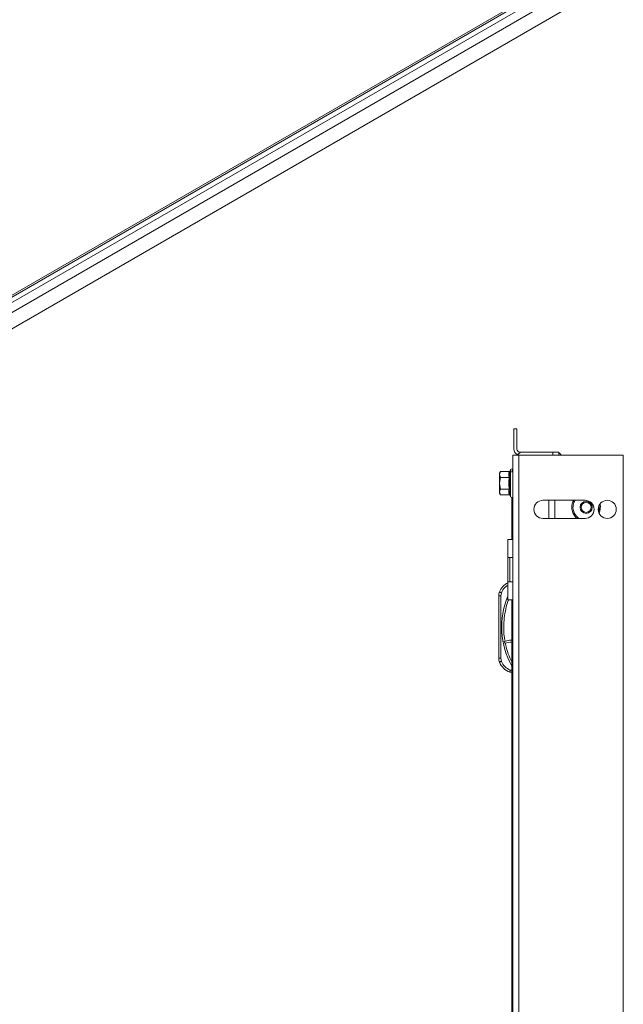
# Model space of a CAD drawing. Units: millimetres. Extents: x 23996 to 26083, y 5199 to 7435.
# Drawn here: x 24297 to 24597, y 5945 to 6434 of the extents above; entities that cross this region are included whole.
import ezdxf

# ---------------------------------------------------------------- set-up
doc = ezdxf.new("R2010")
doc.units = ezdxf.units.MM

msp = doc.modelspace()

# ---------------------------------------------------------------- linework, layer by layer
at = {"color": 7, "linetype": 'Continuous', "lineweight": 15}
for p, q in [((24566.54, 6455.44), (24189.65, 6237.87)), ((24182.23, 6229.91), (24565.48, 6451.16)), ((24188.54, 6236.21), (24566.41, 6454.36)), ((24184.35, 6226.23), (24567.6, 6447.48)), ((24567.6, 6439.32), (24184.35, 6218.07)), ((24542.4, 6230.77), (24542.4, 6220.77)), ((24542.4, 6230.77), (24543.9, 6230.77)), ((24543.9, 6220.77), (24543.9, 6230.77)), ((24541.9, 6217.77), (24541.9, 5467.77)), ((24544.9, 6217.77), (24541.9, 6217.77)), ((24544.9, 6217.77), (24544.9, 5467.77)), ((24544.9, 6217.77), (24596.9, 6217.77)), ((24545.4, 6218.87), (24545.4, 6219.27)), ((24546.9, 6219.27), (24545.4, 6219.27)), ((24561.9, 6219.27), (24546.9, 6219.27)), ((24561.9, 6217.77), (24561.9, 6219.27)), ((24564.9, 6219.27), (24561.9, 6219.27)), ((24564.9, 6219.27), (24564.9, 6217.77)), ((24596.9, 6217.77), (24596.9, 5467.77)), ((24540.84, 6210.51), (24540.6, 6209.87)), ((24535.75, 6209.54), (24535.3, 6208.77)), ((24535.3, 6208.1), (24535.75, 6209.54)), ((24535.3, 6208.77), (24535.3, 6208.1)), ((24535.75, 6206.66), (24535.3, 6208.1)), ((24535.3, 6208.1), (24535.3, 6203.77)), ((24535.3, 6203.77), (24535.75, 6206.66)), ((24535.75, 6209.54), (24540.19, 6209.54)), ((24535.75, 6206.66), (24540.19, 6206.66)), ((24540.3, 6208.33), (24540.6, 6206.82)), ((24540.6, 6209.87), (24540.57, 6209.68)), ((24535.75, 6200.88), (24535.3, 6203.77)), ((24535.3, 6203.77), (24535.3, 6199.44)), ((24535.3, 6199.44), (24535.75, 6200.88)), ((24535.75, 6200.88), (24540.19, 6200.88)), ((24535.75, 6198), (24535.3, 6199.44)), ((24535.3, 6199.44), (24535.3, 6198.77)), ((24535.3, 6198.77), (24535.75, 6198)), ((24535.75, 6198), (24540.19, 6198)), ((24540.57, 6197.85), (24540.6, 6197.67)), ((24540.6, 6197.67), (24540.84, 6197.03)), ((24541.4, 6196.67), (24541.4, 6175.77)), ((24556.9, 6195.27), (24577.9, 6195.27)), ((24562.9, 6186.27), (24562.9, 6195.27)), ((24577.9, 6186.27), (24556.9, 6186.27)), ((24539.4, 6175.77), (24539.4, 6166.77)), ((24541.9, 6175.77), (24539.4, 6175.77)), ((24539.4, 6166.77), (24541.9, 6166.77)), ((24539.4, 6154.77), (24539.4, 6166.77)), ((24540.4, 6166.77), (24540.4, 6154.77)), ((24539.4, 6145.77), (24539.4, 6154.77)), ((24541.9, 6154.77), (24539.4, 6154.77)), ((24534.9, 6147.73), (24534.9, 6116.71)), ((24534.9, 6147.73), (24535.9, 6147.73)), ((24535.9, 6147.73), (24536.22, 6149.29)), ((24535.9, 6116.71), (24535.9, 6147.73)), ((24539.4, 6145.77), (24541.9, 6145.77)), ((24541.4, 6145.77), (24541.4, 5539.77)), ((24537.58, 6125.11), (24540.34, 6125.67)), ((24537.98, 6124.19), (24537.58, 6125.11)), ((24540.55, 6124.69), (24537.98, 6124.19)), ((24535.9, 6116.71), (24534.9, 6116.71)), ((24536.22, 6115.15), (24535.9, 6116.71)), ((24541.4, 6109.72), (24540.4, 6109.72)), ((24541.4, 6110.72), (24540.6, 6110.72))]:
    msp.add_line(p, q, dxfattribs=at)
at = {"color": 8, "linetype": 'Continuous', "lineweight": 15}
for p, q in [((24540.84, 6210.51), (24540.84, 6209.61)), ((24540.57, 6209.68), (24540.3, 6208.33)), ((24540.84, 6209.61), (24540.84, 6197.03)), ((24559.9, 6186.27), (24559.9, 6195.27))]:
    msp.add_line(p, q, dxfattribs=at)
at = {"color": 7, "linetype": 'Continuous', "lineweight": 15, "flags": 128}
for points in [[(24572.25, 6188.22), (24573.19, 6186.94), (24573.91, 6186.27)], [(24536.22, 6149.29), (24536.04, 6149.37), (24535.87, 6149.44), (24535.71, 6149.51), (24535.57, 6149.56), (24535.45, 6149.61), (24535.37, 6149.65), (24535.31, 6149.67), (24535.3, 6149.68)], [(24535.3, 6114.76), (24535.31, 6114.77), (24535.37, 6114.79), (24535.45, 6114.83), (24535.57, 6114.88), (24535.71, 6114.94), (24535.87, 6115), (24536.04, 6115.08), (24536.22, 6115.15)]]:
    msp.add_lwpolyline(points, dxfattribs=at)
at = {"color": 7, "linetype": 'Continuous', "lineweight": 15}
for centre, radius in [((24578.4, 6191.77), 3), ((24578.4, 6191.77), 2.5), ((24588.9, 6190.77), 4.5)]:
    msp.add_circle(centre, radius, dxfattribs=at)
for centre, radius, start, end in [((24545.4, 6220.77), 3, 180, 250.6737), ((24545.4, 6220.77), 1.5, 180, 270), ((24546.9, 6216.27), 3, 90, 150), ((24563.4, 6216.27), 3, 30, 60), ((24541.35, 6210.32), 0.55, 0, 160), ((24541.35, 6197.22), 0.55, 200, 0), ((24556.9, 6190.77), 4.5, 90, 270), ((24578.4, 6191.77), 7.1, 150.4648, 210), ((24577.9, 6190.77), 4.5, 270, 90), ((24578.4, 6191.77), 7.1, 335.3672, 13.7572), ((24543.95, 6146.03), 9.39, 118.9369, 157.1067), ((24539.9, 6147.73), 5, 157.1067, 180), ((24576.93, 6132.22), 40.53, 157.8153, 208.7628), ((24540.78, 6123.52), 2.2, 73.5216, 101.5171), ((24540.78, 6123.52), 1.2, 58.6656, 101), ((24539.9, 6116.71), 5, 180, 202.8933), ((24543.95, 6118.41), 9.39, 202.8933, 247.8318)]:
    msp.add_arc(centre, radius, start, end, dxfattribs=at)
for points in [[(24540.19, 6206.66), (24540.06, 6207.14), (24539.79, 6208.1), (24540.06, 6209.06), (24540.19, 6209.54)], [(24540.19, 6200.88), (24540.06, 6201.85), (24539.79, 6203.77), (24540.06, 6205.7), (24540.19, 6206.66)], [(24540.19, 6198), (24540.06, 6198.48), (24539.79, 6199.44), (24540.06, 6200.4), (24540.19, 6200.88)]]:
    msp.add_open_spline(points, degree=3, dxfattribs=at)
for points, knots in [([(24540.19, 6209.54), (24540.23, 6209.55), (24540.32, 6209.56), (24540.45, 6209.63), (24540.55, 6209.74), (24540.58, 6209.83), (24540.6, 6209.87)], [0, 0, 0, 0, 0.230916, 0.499512, 0.750085, 1, 1, 1, 1]), ([(24540.19, 6206.66), (24540.23, 6206.66), (24540.32, 6206.66), (24540.45, 6206.7), (24540.55, 6206.76), (24540.58, 6206.8), (24540.6, 6206.82)], [0, 0, 0, 0, 0.230858, 0.49934, 0.749965, 1, 1, 1, 1]), ([(24540.6, 6206.82), (24540.45, 6205.8), (24540.15, 6203.77), (24540.45, 6201.74), (24540.6, 6200.72)], [0, 0, 0, 0, 0.499536, 1, 1, 1, 1]), ([(24541.86, 6210.32), (24541.8, 6210.24), (24541.47, 6209.88), (24541.43, 6209.54), (24541.4, 6209.27)], [0, 0, 0, 0, 0.205124, 1, 1, 1, 1]), ([(24540.19, 6200.88), (24540.23, 6200.88), (24540.32, 6200.88), (24540.45, 6200.84), (24540.55, 6200.79), (24540.58, 6200.74), (24540.6, 6200.72)], [0, 0, 0, 0, 0.230912, 0.499335, 0.74987, 1, 1, 1, 1]), ([(24540.19, 6198), (24540.23, 6197.99), (24540.32, 6197.98), (24540.45, 6197.91), (24540.55, 6197.8), (24540.58, 6197.71), (24540.6, 6197.67)], [0, 0, 0, 0, 0.230913, 0.499506, 0.749849, 1, 1, 1, 1]), ([(24540.6, 6110.72), (24539.66, 6111.25), (24537.77, 6112.3), (24536.74, 6114.2), (24536.22, 6115.15)], [0, 0, 0, 0, 0.499999, 1, 1, 1, 1]), ([(24540.4, 6109.72), (24540.41, 6109.73), (24540.41, 6109.76), (24540.44, 6109.88), (24540.47, 6110.04), (24540.51, 6110.25), (24540.56, 6110.5), (24540.59, 6110.64), (24540.6, 6110.72)], [0, 0, 0, 0, 0.242781, 0.369499, 0.499568, 0.715753, 0.84943, 1, 1, 1, 1])]:
    msp.add_open_spline(points, degree=3, knots=knots, dxfattribs=at)
at = {"color": 8, "linetype": 'Continuous', "lineweight": 15}
for points, knots in [([(24540.6, 6200.72), (24540.45, 6200.22), (24540.16, 6199.28), (24540.44, 6198.31), (24540.57, 6197.85)], [0, 0, 0, 0, 0.530656, 1, 1, 1, 1]), ([(24572.92, 6195.27), (24572.8, 6195.09), (24572.42, 6194.54), (24572.05, 6193.47), (24571.83, 6192.15), (24571.89, 6190.42), (24572.41, 6189.26), (24572.74, 6188.5)], [0, 0, 0, 0, 0.09213, 0.281336, 0.470545, 0.655824, 1, 1, 1, 1]), ([(24584.6, 6189.79), (24584.64, 6189.88), (24584.84, 6190.4), (24584.97, 6191.4), (24584.9, 6192.28), (24584.86, 6192.72)], [0, 0, 0, 0, 0.105293, 0.558798, 1, 1, 1, 1]), ([(24572.74, 6188.5), (24573.21, 6187.82), (24573.82, 6186.93), (24574.73, 6186.39), (24574.93, 6186.27)], [0, 0, 0, 0, 0.776238, 1, 1, 1, 1]), ([(24536.22, 6149.29), (24536.71, 6150.26), (24537.48, 6151.76), (24538.9, 6152.6), (24539.4, 6152.9)], [0, 0, 0, 0, 0.648756, 1, 1, 1, 1]), ([(24539.82, 6145.77), (24539.77, 6145.67), (24539.15, 6144.21), (24538.39, 6141.2), (24537.56, 6136.77), (24537.33, 6132.22), (24537.49, 6128.34), (24537.94, 6126.03), (24538.09, 6125.21)], [0, 0, 0, 0, 0.01566, 0.227481, 0.444176, 0.662311, 0.880446, 1, 1, 1, 1]), ([(24538.26, 6124.25), (24538.32, 6123.9), (24538.62, 6122.1), (24539.61, 6118.94), (24540.81, 6116.24), (24541.4, 6114.89)], [0, 0, 0, 0, 0.106008, 0.552963, 1, 1, 1, 1])]:
    msp.add_open_spline(points, degree=3, knots=knots, dxfattribs=at)

doc.saveas('drawing.dxf')
